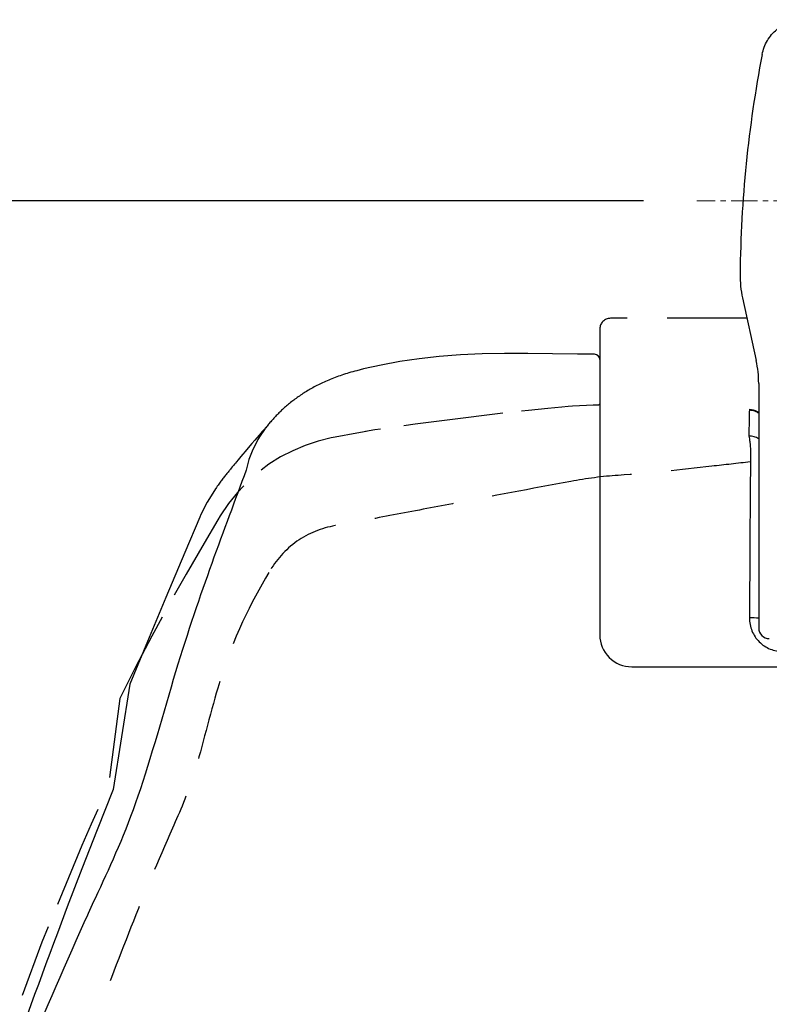
# Model space of a CAD drawing. Units: inches. Extents: x 72 to 18752, y -835 to 626.
# Drawn here: x 17594 to 17665, y -116 to -23 of the extents above; entities that cross this region are included whole.
import ezdxf

# ---------------------------------------------------------------- set-up
doc = ezdxf.new("R2010")
doc.units = ezdxf.units.IN
doc.header["$MEASUREMENT"] = 0
doc.linetypes.add('CENTER', pattern=[2, 1.25, -0.25, 0.25, -0.25])
doc.linetypes.add('HIDDEN', pattern=[0.375, 0.25, -0.125])
doc.layers.add('Center line', color=4, linetype='CENTER', lineweight=15)
doc.layers.add('Dimensions', color=7, linetype='Continuous')
doc.styles.get("Standard").update_dxf_attribs({"font": 'helr45w.ttf'})
doc.dimstyles.get("Standard").update_dxf_attribs({"dimscale": 5, "dimtxt": 3, "dimasz": 1, "dimexe": 1, "dimexo": 1, "dimgap": 1, "dimtad": 2, "dimtih": 1, "dimtoh": 1, "dimdec": 0, "dimzin": 0, "dimdsep": 46, "dimtxsty": 'Standard', "dimblk": 'DOT', "dimcen": 2, "dimclrd": 1, "dimclre": 1, "dimclrt": 1, "dimadec": 0, "dimazin": 0, "dimtfac": 1, "dimtdec": 0, "dimtofl": 0, "dimtmove": 0, "dimatfit": 3, "dimfxl": 1, "dimtolj": 1, "dimtzin": 0, "dimarcsym": 0})

# ---------------------------------------------------------------- blocks, each defined once
blk = doc.blocks.new('_Dot')
at = {"color": 0, "linetype": 'ByBlock', "lineweight": -2}
blk.add_line((-0.5, 0), (-1, 0), dxfattribs=at)
at = {"color": 0, "linetype": 'ByBlock', "const_width": 0.5}
blk.add_lwpolyline([(-0.25, 0, 1), (0.25, 0, 1)], format="xyb", close=True, dxfattribs=at)
blk = doc.blocks.new('*D90')
at = {"layer": 'Defpoints', "color": 0, "transparency": 16777216}
for p in [(17506.666, -40.428), (17657.8, -40.428), (17750.697, -510.664)]:
    blk.add_point(p, dxfattribs=at)
at = {"layer": 'Dimensions', "color": 1, "lineweight": -2, "transparency": 16777216}
for p, q in [((17652.8, -40.428), (17501.666, -40.428)), ((17506.666, -505.664), (17506.666, -45.428)), ((17745.697, -510.664), (17501.666, -510.664))]:
    blk.add_line(p, q, dxfattribs=at)
at = {"layer": 'Dimensions', "color": 1, "lineweight": -2, "transparency": 16777216, "xscale": 5, "yscale": 5, "zscale": 5}
for p, rotation in [((17506.666, -40.428), 90), ((17506.666, -510.664), 270)]:
    blk.add_blockref('_Dot', p, dxfattribs=dict(at, rotation=rotation))
at = {"layer": 'Dimensions', "color": 1, "transparency": 16777216, "insert": (17484.88, -275.546), "char_height": 15, "attachment_point": 5}
blk.add_mtext('\\A1;470', dxfattribs=at)

msp = doc.modelspace()

# ---------------------------------------------------------------- linework, layer by layer
at = {"color": 7, "linetype": 'Continuous'}
for p, q in [((17662.111, -49.537), (17663.397, -55.414)), ((17648.697, -55.327), (17648.697, -81.174)), ((17663.629, -57.555), (17663.629, -80.523)), ((17662.75, -60.024), (17662.75, -60.087)), ((17617.201, -61.867), (17617.12, -61.978)), ((17617.503, -61.477), (17617.418, -61.571)), ((17616.675, -62.424), (17616.282, -62.881)), ((17616.829, -62.246), (17616.675, -62.424)), ((17616.937, -62.122), (17616.829, -62.246)), ((17615.644, -63.625), (17615.361, -63.958)), ((17615.991, -63.219), (17615.644, -63.625)), ((17616.282, -62.881), (17615.991, -63.219)), ((17614.834, -64.58), (17614.695, -64.747)), ((17614.971, -64.418), (17614.834, -64.58)), ((17615.148, -64.208), (17614.971, -64.418)), ((17615.361, -63.958), (17615.148, -64.208)), ((17614.15, -65.404), (17614.044, -65.535)), ((17614.253, -65.279), (17614.15, -65.404)), ((17614.355, -65.156), (17614.253, -65.279)), ((17614.454, -65.036), (17614.355, -65.156)), ((17614.552, -64.918), (17614.454, -65.036)), ((17614.695, -64.747), (17614.552, -64.918))]:
    msp.add_line(p, q, dxfattribs=at)
at = {"color": 7, "linetype": 'HIDDEN', "ltscale": 30}
for p, q in [((17649.697, -51.447), (17649.697, -51.448)), ((17662.529, -51.447), (17649.697, -51.447)), ((17648.697, -52.448), (17648.697, -59.441)), ((17645.112, -59.79), (17643.804, -59.913)), ((17645.71, -59.736), (17645.112, -59.79)), ((17648.589, -59.59), (17648.085, -59.6)), ((17648.697, -59.44), (17648.697, -59.437)), ((17635.364, -60.876), (17631.33, -61.402)), ((17631.33, -61.402), (17630.269, -61.544)), ((17623.442, -62.684), (17622.218, -62.99)), ((17623.813, -62.61), (17623.442, -62.684)), ((17612.789, -70.379), (17611.502, -72.565)), ((17600.003, -100.946), (17600.013, -100.953))]:
    msp.add_line(p, q, dxfattribs=at)
at = {"color": 9, "linetype": 'Continuous'}
for p, q in [((17611.101, -70.122), (17611.098, -70.12)), ((17612.789, -70.379), (17612.773, -70.431)), ((17597.716, -109.193), (17597.712, -109.19))]:
    msp.add_line(p, q, dxfattribs=at)
at = {"color": 7, "linetype": 'Continuous'}
for points in [[(17648.199, -54.826), (17646.588, -54.812), (17644.242, -54.775), (17641.946, -54.746), (17639.744, -54.747), (17637.641, -54.79), (17635.589, -54.885), (17633.603, -55.038), (17631.719, -55.247), (17629.904, -55.514), (17628.156, -55.837), (17626.498, -56.206), (17625.857, -56.366)], [(17625.849, -56.368), (17625.657, -56.418), (17625.476, -56.467), (17625.297, -56.518), (17625.122, -56.569), (17624.949, -56.62), (17624.779, -56.673), (17624.612, -56.727), (17624.447, -56.781), (17624.285, -56.837), (17624.125, -56.893), (17623.967, -56.95), (17623.812, -57.007), (17623.659, -57.066), (17623.508, -57.125), (17623.359, -57.186), (17623.212, -57.247), (17623.067, -57.308), (17622.925, -57.37), (17622.784, -57.433), (17622.646, -57.497), (17622.51, -57.561), (17622.375, -57.626), (17622.243, -57.692), (17622.112, -57.758), (17621.984, -57.825), (17621.857, -57.892), (17621.731, -57.96), (17621.608, -58.028), (17621.486, -58.097), (17621.366, -58.167), (17621.247, -58.237), (17621.13, -58.308), (17621.015, -58.379), (17620.901, -58.451), (17620.788, -58.523), (17620.677, -58.596), (17620.567, -58.669), (17620.459, -58.743), (17620.352, -58.817), (17620.246, -58.892), (17620.142, -58.967), (17620.039, -59.043), (17619.937, -59.12), (17619.836, -59.197), (17619.736, -59.274), (17619.636, -59.353), (17619.538, -59.432), (17619.441, -59.512), (17619.345, -59.592), (17619.251, -59.673), (17619.157, -59.754), (17619.065, -59.835), (17618.974, -59.917), (17618.884, -59.999), (17618.794, -60.083), (17618.706, -60.166), (17618.621, -60.249), (17618.537, -60.331), (17618.454, -60.414), (17618.371, -60.498), (17618.289, -60.582), (17618.209, -60.667), (17618.131, -60.75), (17618.055, -60.832), (17617.98, -60.915), (17617.906, -60.998), (17617.833, -61.082), (17617.762, -61.164), (17617.694, -61.245), (17617.628, -61.323), (17617.563, -61.403)], [(17617.418, -61.571), (17617.366, -61.629), (17617.311, -61.691), (17617.255, -61.754), (17617.2, -61.817), (17617.145, -61.88), (17617.094, -61.939), (17617.048, -61.992), (17616.937, -62.122)], [(17617.563, -61.403), (17617.498, -61.483), (17617.434, -61.564), (17617.371, -61.644), (17617.31, -61.724), (17617.25, -61.803), (17617.201, -61.867)], [(17614.044, -65.535), (17613.99, -65.602), (17613.934, -65.67), (17613.878, -65.74), (17613.821, -65.811)], [(17613.821, -65.811), (17613.764, -65.883), (17613.705, -65.956), (17613.646, -66.031), (17613.586, -66.106), (17613.526, -66.183), (17613.465, -66.261), (17613.403, -66.34), (17613.342, -66.42), (17613.279, -66.502), (17613.216, -66.585), (17613.152, -66.669), (17613.087, -66.755), (17613.021, -66.844), (17612.953, -66.935), (17612.885, -67.028), (17612.815, -67.124), (17612.745, -67.221), (17612.674, -67.321), (17612.601, -67.424), (17612.566, -67.474)], [(17612.565, -67.474), (17612.478, -67.602), (17611.791, -68.709), (17611.202, -69.881), (17611.098, -70.12)], [(17611.098, -70.12), (17609.687, -73.438), (17607.896, -77.673), (17606.177, -81.795), (17604.529, -85.804), (17602.953, -95.7), (17601.449, -99.484), (17600.014, -103.155), (17598.649, -106.712), (17597.712, -109.19)]]:
    msp.add_lwpolyline(points, dxfattribs=at)
at = {"color": 7, "linetype": 'HIDDEN', "ltscale": 30}
for points in [[(17643.804, -59.913), (17642.004, -60.096), (17641.345, -60.167)], [(17646.781, -59.657), (17646.128, -59.702), (17645.71, -59.736)], [(17648.085, -59.6), (17647.433, -59.623), (17646.781, -59.657)], [(17648.697, -59.437), (17648.694, -59.449), (17648.685, -59.474), (17648.67, -59.502), (17648.647, -59.532), (17648.619, -59.559), (17648.592, -59.577), (17648.573, -59.588), (17648.568, -59.59)], [(17639.573, -60.365), (17638.572, -60.481), (17635.364, -60.876)], [(17628.084, -61.848), (17627.539, -61.929), (17626.672, -62.075)], [(17626.728, -62.065), (17625.852, -62.225), (17623.813, -62.61)], [(17622.218, -62.99), (17621.014, -63.386), (17619.838, -63.878), (17618.698, -64.467), (17617.602, -65.153), (17616.865, -65.707)], [(17615.224, -67.186), (17614.652, -67.79), (17613.802, -68.848), (17613.029, -69.985), (17612.789, -70.379)], [(17611.502, -72.565), (17609.817, -75.476), (17608.697, -77.462)], [(17607.554, -79.525), (17606.583, -81.304), (17605.057, -84.22), (17603.599, -87.137), (17602.515, -95.405)], [(17601.51, -97.572), (17600.883, -98.946), (17600.003, -100.946)], [(17600.003, -100.946), (17597.716, -106.492)], [(17596.853, -108.585), (17596.256, -110.034), (17594.39, -115.038)]]:
    msp.add_lwpolyline(points, dxfattribs=at)
at = {"color": 7, "linetype": 'Continuous'}
for centre, radius, start, end in [((17777.133, -48.455), 115.258, 169.09751, 179.42383), ((17671.927, -47.393), 10.047, 179.44428, 192.31865), ((17648.197, -55.326), 0.5, 0, 89.76336), ((17743.271, -62.24), 80.55, 178.46814, 178.91802), ((17662.748, -61.556), 1.532, 60.05664, 89.95038), ((17662.747, -61.643), 1.557, 80.09195, 89.91273), ((17834.176, -64.061), 171.474, 178.88307, 179.15311), ((17662.746, -61.556), 1.533, 54.79612, 59.98729), ((17968.32, -66.128), 305.633, 179.13743, 179.32037), ((22835.621, -103.563), 5172.915, 179.560247, 179.734476), ((17662.77, -192.959), 113.368, 89.56446, 90.00418), ((17651.697, -81.174), 3, 180, 270.02948)]:
    msp.add_arc(centre, radius, start, end, dxfattribs=at)
at = {"color": 7, "linetype": 'HIDDEN', "ltscale": 30}
msp.add_arc((17649.697, -52.447), 1, 90.00316, 180, dxfattribs=at)
at = {"color": 9, "linetype": 'Continuous'}
msp.add_arc((17820.848, -208.198), 242.237, 154.88308, 156.06366, dxfattribs=at)
at = {"color": 7, "linetype": 'Continuous'}
for centre, major_axis, ratio, start_param, end_param in [((17653.601, -57.556), (9.97, 1.078), 0.999384, -0.107607, 0.107619), ((17664.631, -80.52), (0.366, 0.938), 0.995417, -4.338808, -2.771123)]:
    msp.add_ellipse(centre, major_axis=major_axis, ratio=ratio, start_param=start_param, end_param=end_param, dxfattribs=at)
for points, knots in [([(17663.955, -26.655), (17664.042, -26.205), (17664.373, -25.326), (17665.284, -24.26), (17666.501, -23.562), (17667.426, -23.401), (17667.885, -23.401)], [0, 0, 0, 0, 0.250015, 0.500012, 0.750003, 1, 1, 1, 1]), ([(17663.632, -60.358), (17663.586, -60.326), (17663.395, -60.211), (17663.18, -60.138), (17663.015, -60.11)], [0, 0, 0, 0, 0.249184, 1, 1, 1, 1]), ([(17662.708, -62.503), (17662.726, -62.589), (17662.758, -62.784), (17662.815, -63.237), (17662.844, -63.604), (17662.859, -63.861)], [0, 0, 0, 0, 0.192817, 0.434813, 1, 1, 1, 1]), ([(17663.631, -62.764), (17663.497, -62.679), (17663.195, -62.551), (17662.872, -62.507), (17662.708, -62.503)], [0, 0, 0, 0, 0.49321, 1, 1, 1, 1]), ([(17662.762, -79.591), (17662.76, -80.001), (17662.919, -80.833), (17663.62, -81.884), (17664.672, -82.585), (17665.503, -82.745), (17665.914, -82.743)], [0, 0, 0, 0, 0.249876, 0.499868, 0.749888, 1, 1, 1, 1]), ([(17651.699, -84.174), (17667.282, -84.166), (17699.281, -84.153), (17731.281, -84.102), (17750.697, -84.102)], [0.0253964, 0.0253964, 0.0253964, 0.0253964, 0.500005, 1, 1, 1, 1]), ([(17597.716, -109.193), (17595.791, -114.315), (17592.062, -124.606), (17585.387, -145.453), (17578.634, -172.005), (17573.763, -204.522), (17572.686, -226.419), (17572.668, -237.361)], [0, 0, 0, 0, 0.125009, 0.250027, 0.500027, 0.750012, 1, 1, 1, 1])]:
    msp.add_open_spline(points, degree=3, knots=knots, dxfattribs=at)
at = {"color": 9, "linetype": 'Continuous'}
msp.add_open_spline([(17617.12, -61.978), (17616.324, -63.079), (17615.743, -64.369), (17615.451, -65.696)], degree=3, dxfattribs=at)
at = {"color": 9, "linetype": 'HIDDEN', "ltscale": 30}
for points, knots in [([(17662.85, -64.933), (17661.64, -65.065), (17657.507, -65.54), (17653.37, -65.998), (17650.434, -66.194)], [0.2935158, 0.2935158, 0.2935158, 0.2935158, 0.5002751, 1, 1, 1, 1]), ([(17645.963, -66.762), (17642.253, -67.447), (17636.707, -68.511), (17629.329, -69.903), (17625.661, -70.605), (17623.826, -70.92)], [0, 0, 0, 0, 0.50255, 0.752101, 1, 1, 1, 1]), ([(17623.826, -70.92), (17622.549, -71.139), (17620.028, -72.138), (17618.249, -74.178), (17617.593, -75.315)], [0, 0, 0, 0, 0.496678, 1, 1, 1, 1]), ([(17617.593, -75.315), (17615.914, -78.224), (17613.472, -82.641), (17610.609, -94.727), (17607.819, -100.852), (17604.58, -108.62), (17601.001, -118.063), (17597.685, -127.602), (17593.578, -140.425), (17589.094, -156.657), (17585.013, -176.452), (17582.368, -196.489), (17581.033, -216.652), (17580.871, -236.857), (17581.824, -257.04), (17583.842, -277.142), (17586.845, -297.121), (17590.913, -316.914), (17596.183, -336.424), (17602.661, -355.566), (17610.295, -374.276), (17616.14, -386.417), (17619.261, -392.382)], [0, 0, 0, 0, 0.031192, 0.046813, 0.062436, 0.093684, 0.124936, 0.156189, 0.187443, 0.249946, 0.312448, 0.37495, 0.437453, 0.499957, 0.56246, 0.624964, 0.68747, 0.749974, 0.812479, 0.874986, 0.937494, 1, 1, 1, 1])]:
    msp.add_open_spline(points, degree=3, knots=knots, dxfattribs=at)
at = {"color": 9, "linetype": 'Continuous'}
for points, knots in [([(17615.451, -65.697), (17613.377, -71.4), (17610.005, -79.865), (17605.334, -97.085), (17602.803, -102.618), (17601.515, -105.376)], [0, 0, 0, 0, 0.499372, 0.749553, 1, 1, 1, 1]), ([(17599.443, -109.917), (17597.412, -114.488), (17593.432, -123.705), (17589.399, -135.603), (17586.671, -145.289), (17584.121, -155.026), (17581.309, -167.291), (17578.424, -182.113), (17575.429, -202.02), (17573.411, -227.134), (17573.832, -257.356), (17576.797, -287.43), (17582.219, -317.16), (17590.06, -346.345), (17600.392, -374.749), (17613.244, -402.106), (17628.487, -428.201), (17645.937, -452.875), (17662.758, -471.692), (17677.924, -484.952), (17690.241, -493.721), (17703.534, -500.949), (17717.744, -506.194), (17732.595, -509.146), (17742.667, -509.724), (17750.697, -509.724)], [0, 0, 0, 0, 0.031081, 0.062334, 0.077967, 0.0936, 0.124865, 0.156131, 0.187396, 0.249908, 0.312423, 0.374941, 0.437458, 0.499974, 0.562488, 0.624999, 0.687513, 0.750022, 0.812511, 0.843769, 0.875022, 0.906268, 0.937509, 0.96875, 1, 1, 1, 1])]:
    msp.add_open_spline(points, degree=3, knots=knots, dxfattribs=at)
at = {"color": 9, "linetype": 'HIDDEN', "ltscale": 30}
msp.add_open_spline([(17650.434, -66.194), (17648.935, -66.293), (17647.44, -66.489), (17645.963, -66.762)], degree=3, dxfattribs=at)
at = {"layer": 'Center line', "color": 4, "linetype": 'CENTER', "ltscale": 2}
msp.add_line((17703.531, -40.428), (17657.8, -40.428), dxfattribs=at)

# ---------------------------------------------------------------- dimensions: what is measured, and where the dimension line sits
at = {"layer": 'Dimensions'}
dim = msp.add_linear_dim(base=(17506.666, -40.428), p1=(17750.697, -510.664), p2=(17657.8, -40.428), angle=90, dimstyle='Standard', dxfattribs=at)
dim.commit()
dim.dimension.update_dxf_attribs({"geometry": '*D90', "text_midpoint": (17484.88, -275.546)})

doc.saveas('drawing.dxf')
